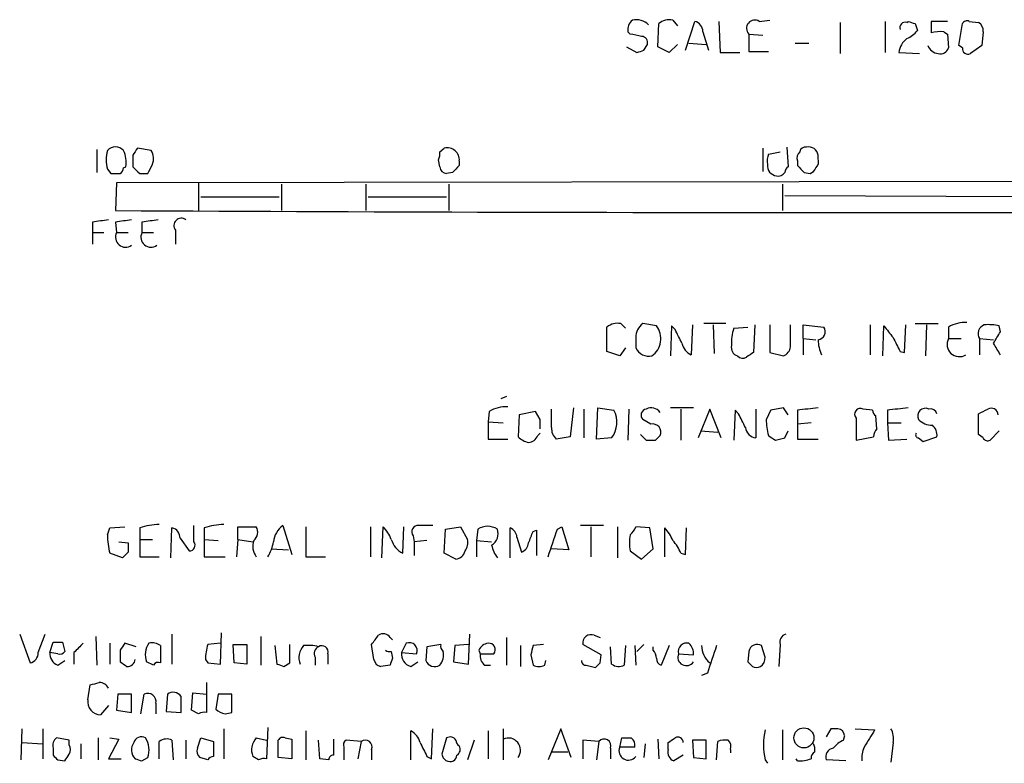
# Model space of a CAD drawing. Extents: x 4 to 1054, y 1 to 891.
# Drawn here: x 899 to 972, y 216 to 270 of the extents above; entities that cross this region are included whole.
import ezdxf

# ---------------------------------------------------------------- set-up
doc = ezdxf.new("R2010")
doc.units = 0
doc.header["$MEASUREMENT"] = 0
doc.layers.add('MAIN', color=5, linetype='CONTINUOUS')

msp = doc.modelspace()

# ---------------------------------------------------------------- linework, layer by layer
at = {"layer": 'MAIN'}
for p, q in [((947.3353, 270.4253), (947.674, 270.002)), ((948.2667, 268.224), (948.944, 270.3406)), ((950.722, 270.3406), (950.8067, 268.0546)), ((953.6853, 270.3406), (954.4473, 270.4253)), ((959.612, 270.256), (959.612, 267.97)), ((962.914, 270.3406), (962.914, 268.0546)), ((964.5227, 270.256), (964.6073, 270.3406)), ((967.486, 270.3406), (966.3007, 270.3406)), ((969.0947, 270.3406), (969.772, 270.256)), ((944.2027, 269.4093), (944.0333, 269.5786)), ((946.2347, 268.478), (946.3193, 270.1713)), ((949.5367, 269.5786), (949.96, 268.224)), ((965.1153, 270.1713), (965.2847, 269.6633)), ((967.232, 269.5786), (967.486, 269.4093)), ((968.3327, 268.5626), (968.5867, 270.1713)), ((970.1107, 269.5786), (970.026, 268.5626)), ((952.9233, 269.4093), (952.9233, 268.1393)), ((952.9233, 269.4093), (953.9393, 269.3246)), ((967.486, 269.4093), (967.5707, 268.3933)), ((943.9487, 268.478), (944.7107, 268.0546)), ((945.2187, 268.224), (945.4727, 268.6473)), ((947.0813, 268.0546), (946.2347, 268.478)), ((947.674, 268.6473), (947.0813, 268.0546)), ((948.5207, 268.732), (949.7907, 268.6473)), ((950.8067, 268.0546), (952.246, 268.0546)), ((952.9233, 268.1393), (954.3627, 268.1393)), ((956.31, 268.732), (957.326, 268.732)), ((963.93, 268.0546), (965.454, 267.97)), ((968.5867, 268.3933), (968.3327, 268.5626)), ((970.026, 268.5626), (969.1793, 267.97)), ((905.0867, 260.9426), (905.0867, 259.2493)), ((909.066, 260.858), (908.05, 261.0273)), ((930.2327, 260.7733), (930.5713, 261.0273)), ((953.9393, 261.0273), (953.9393, 259.334)), ((955.7173, 261.112), (955.802, 259.6726)), ((907.7113, 260.5193), (907.7113, 259.6726)), ((930.2327, 259.6726), (930.148, 260.1806)), ((954.3627, 260.604), (955.2093, 260.7733)), ((958.0033, 260.2653), (958.0033, 260.5193)), ((905.8487, 259.5033), (906.1027, 259.1646)), ((907.034, 259.588), (907.2033, 259.6726)), ((931.672, 260.096), (931.672, 259.7573)), ((956.4793, 260.096), (956.4793, 259.7573)), ((908.2193, 259.1646), (908.812, 259.1646)), ((931.164, 259.2493), (930.7407, 259.1646)), ((956.9873, 259.2493), (957.4107, 259.1646)), ((906.526, 258.4873), (906.4413, 256.4553)), ((1018.6247, 258.6566), (906.526, 258.4873)), ((912.5373, 258.4873), (912.5373, 256.4553)), ((918.6333, 258.4026), (918.6333, 256.4553)), ((924.814, 258.4026), (924.814, 256.4553)), ((930.91, 258.4026), (930.91, 256.4553)), ((955.3787, 258.4026), (955.3787, 256.4553)), ((912.7067, 257.4713), (918.464, 257.4713)), ((924.9833, 257.4713), (930.7407, 257.4713)), ((955.548, 257.556), (979.678, 257.4713)), ((904.748, 255.6086), (904.748, 254.8466)), ((906.4413, 255.6086), (906.526, 254.8466)), ((908.3887, 255.6086), (908.3887, 254.8466)), ((904.748, 254.8466), (904.748, 254)), ((904.748, 254.8466), (905.5947, 254.8466)), ((906.526, 254.8466), (907.3727, 254.8466)), ((908.3887, 254.8466), (909.2353, 254.8466)), ((910.844, 255.016), (910.844, 254)), ((942.5093, 246.126), (942.5093, 247.904)), ((943.5253, 248.158), (943.864, 247.8193)), ((946.15, 247.9886), (945.134, 248.158)), ((947.2507, 247.9886), (947.166, 245.7873)), ((947.5047, 247.7346), (947.2507, 247.9886)), ((948.7747, 248.0733), (948.69, 245.872)), ((951.23, 248.158), (949.6213, 248.158)), ((950.2987, 248.0733), (950.3833, 245.9566)), ((951.8227, 247.8193), (952.8387, 247.904)), ((953.3467, 248.0733), (953.262, 246.0413)), ((954.4473, 248.0733), (954.4473, 246.0413)), ((955.9713, 246.4646), (955.9713, 248.0733)), ((956.9027, 247.0573), (956.9027, 248.0733)), ((956.9027, 248.0733), (958.4267, 247.904)), ((961.8133, 248.0733), (961.8133, 245.872)), ((962.7447, 245.7873), (962.8293, 247.9886)), ((964.3533, 246.0413), (964.438, 248.0733)), ((965.1153, 248.158), (966.8087, 248.158)), ((965.962, 248.0733), (965.8773, 245.7873)), ((967.5707, 247.904), (967.5707, 247.0573)), ((971.3807, 247.5653), (971.296, 247.9886)), ((944.626, 247.142), (944.626, 246.38)), ((943.864, 246.38), (943.4407, 245.7873)), ((956.9027, 247.0573), (956.9027, 245.872)), ((956.9027, 247.0573), (957.834, 246.9726)), ((967.5707, 247.0573), (968.502, 247.0573)), ((969.8567, 247.0573), (969.8567, 245.872)), ((969.8567, 247.0573), (970.8727, 246.9726)), ((943.4407, 245.7873), (942.5093, 246.126)), ((954.4473, 246.0413), (955.4633, 245.7873)), ((964.0147, 246.126), (964.3533, 246.0413)), ((935.1433, 242.824), (934.72, 242.6546)), ((933.8733, 241.7233), (933.7887, 240.9613)), ((936.0747, 241.4693), (935.99, 239.8606)), ((937.26, 241.7233), (936.0747, 241.4693)), ((937.5987, 241.1306), (937.26, 241.7233)), ((938.4453, 240.538), (938.4453, 241.8926)), ((940.054, 241.9773), (939.8, 239.8606)), ((940.816, 241.8926), (940.816, 239.776)), ((941.7473, 239.6913), (941.832, 241.9773)), ((941.832, 241.9773), (943.0173, 241.808)), ((944.118, 241.8926), (944.0333, 239.6066)), ((948.8593, 241.9773), (947.166, 241.9773)), ((947.928, 241.8926), (947.928, 239.6066)), ((950.0447, 241.8926), (949.198, 239.776)), ((950.8913, 239.776), (950.0447, 241.8926)), ((951.9073, 241.808), (951.8227, 239.6066)), ((952.1613, 241.554), (951.9073, 241.808)), ((953.4313, 241.8926), (953.4313, 239.776)), ((955.4633, 241.9773), (954.532, 241.808)), ((955.802, 241.4693), (955.4633, 241.9773)), ((956.4793, 241.808), (956.4793, 240.792)), ((961.9827, 241.808), (961.3053, 241.8926)), ((962.3213, 240.4533), (962.2367, 241.3846)), ((963.0833, 241.808), (963.0833, 240.8766)), ((969.772, 240.03), (969.772, 241.554)), ((933.7887, 240.9613), (933.7887, 239.6913)), ((933.7887, 240.9613), (934.8893, 240.8766)), ((945.7267, 240.792), (945.134, 241.1306)), ((957.4953, 240.8766), (956.4793, 240.792)), ((956.4793, 240.792), (956.4793, 239.6913)), ((960.7973, 241.2153), (960.7973, 239.6066)), ((963.0833, 240.8766), (963.168, 239.6066)), ((963.0833, 240.8766), (964.0993, 240.8766)), ((937.4293, 239.9453), (937.5987, 240.1146)), ((944.9647, 240.03), (945.388, 239.6066)), ((946.0653, 239.6066), (946.404, 239.9453)), ((949.3673, 240.284), (950.6373, 240.1993)), ((955.548, 239.776), (955.802, 240.284)), ((970.1107, 239.776), (969.772, 240.03)), ((971.296, 240.284), (970.6187, 239.6066)), ((933.7887, 239.6913), (935.228, 239.6913)), ((939.8, 239.8606), (938.784, 239.6913)), ((942.848, 239.776), (941.7473, 239.6913)), ((954.8707, 239.6066), (955.548, 239.776)), ((956.4793, 239.6913), (958.0033, 239.6913)), ((960.7973, 239.6066), (962.0673, 239.8606)), ((963.168, 239.6066), (964.5227, 239.6913)), ((965.3693, 239.776), (965.708, 239.522)), ((965.708, 239.522), (966.724, 239.8606)), ((905.8487, 232.664), (906.018, 233.172)), ((906.018, 233.172), (907.1187, 233.2566)), ((908.2193, 233.172), (908.2193, 232.3253)), ((910.5053, 230.9706), (910.59, 233.172)), ((912.1987, 232.156), (912.1987, 233.3413)), ((912.9607, 233.172), (912.9607, 232.3253)), ((915.416, 232.3253), (915.416, 233.2566)), ((915.416, 233.2566), (916.7707, 233.2566)), ((918.718, 233.3413), (919.3953, 231.2246)), ((920.4113, 233.2566), (920.4113, 231.0553)), ((925.1527, 233.2566), (925.1527, 231.0553)), ((925.9993, 230.9706), (926.084, 233.2566)), ((927.5233, 231.3093), (927.608, 233.2566)), ((930.5713, 231.3093), (930.656, 233.0873)), ((930.656, 233.0873), (931.7567, 233.2566)), ((931.7567, 233.2566), (932.2647, 232.3253)), ((933.0267, 233.0873), (932.942, 232.2406)), ((935.3973, 230.9706), (935.3973, 233.172)), ((937.0907, 232.918), (937.3447, 233.0026)), ((937.3447, 233.0026), (937.3447, 231.14)), ((938.8687, 233.0873), (939.2073, 233.2566)), ((939.2073, 233.2566), (939.7153, 231.5633)), ((942.2553, 233.3413), (940.562, 233.3413)), ((941.324, 233.2566), (941.324, 231.0553)), ((943.2713, 233.2566), (943.2713, 230.9706)), ((945.642, 233.172), (944.626, 233.2566)), ((945.896, 231.648), (945.642, 233.172)), ((946.7427, 231.0553), (946.7427, 233.172)), ((948.2667, 231.2246), (948.3513, 233.172)), ((906.6953, 232.156), (907.3727, 232.0713)), ((908.2193, 232.3253), (909.1507, 232.3253)), ((908.2193, 232.3253), (908.2193, 231.0553)), ((911.1827, 232.41), (911.86, 231.4786)), ((912.9607, 232.3253), (912.9607, 231.0553)), ((912.9607, 232.3253), (913.9767, 232.2406)), ((915.416, 232.3253), (915.3313, 231.0553)), ((915.416, 232.3253), (916.5167, 232.156)), ((928.2853, 232.5793), (928.37, 232.156)), ((929.3013, 232.2406), (928.37, 232.156)), ((928.37, 232.156), (928.37, 231.14)), ((932.942, 232.2406), (932.942, 231.0553)), ((932.942, 232.2406), (934.0427, 232.156)), ((935.9053, 232.4946), (936.244, 231.394)), ((906.9493, 230.9706), (906.018, 231.3093)), ((907.3727, 231.394), (906.9493, 230.9706)), ((917.8713, 231.648), (919.1413, 231.5633)), ((931.418, 230.886), (930.5713, 231.3093)), ((939.7153, 231.5633), (938.4453, 231.648)), ((944.2027, 231.4786), (945.0493, 230.886)), ((945.0493, 230.886), (945.896, 231.648)), ((947.928, 231.3093), (948.2667, 231.2246)), ((908.2193, 231.0553), (909.6587, 231.0553)), ((912.9607, 231.0553), (914.4847, 231.0553)), ((920.4113, 231.0553), (921.8507, 231.0553)), ((914.146, 223.1813), (914.2307, 225.4673)), ((899.414, 225.3826), (900.176, 223.266)), ((900.7687, 224.028), (901.2767, 225.3826)), ((901.6153, 224.028), (901.8693, 224.79)), ((902.5467, 224.79), (902.716, 224.1126)), ((905.002, 225.2133), (905.0867, 223.0966)), ((906.018, 224.7053), (906.018, 223.1813)), ((907.9653, 224.4513), (907.1187, 224.7053)), ((910.59, 225.3826), (910.59, 223.1813)), ((914.146, 224.7053), (913.2147, 224.6206)), ((917.1093, 225.2133), (917.1093, 223.0966)), ((926.592, 225.1286), (926.7613, 224.9593)), ((927.7773, 224.7053), (927.4387, 224.028)), ((932.3493, 223.1813), (932.434, 225.3826)), ((935.1433, 225.1286), (935.1433, 223.0966)), ((941.578, 225.298), (942.0013, 225.1286)), ((902.208, 223.9433), (901.6153, 224.028)), ((903.3933, 224.028), (903.3933, 223.1813)), ((906.78, 224.1973), (906.78, 223.3506)), ((909.7433, 224.536), (909.7433, 223.266)), ((915.162, 223.266), (915.0773, 224.6206)), ((915.0773, 224.6206), (916.0933, 224.6206)), ((916.0933, 224.6206), (916.0933, 223.1813)), ((918.1253, 224.536), (918.2947, 223.1813)), ((919.226, 223.266), (919.226, 224.6206)), ((925.4067, 223.52), (925.2373, 224.6206)), ((926.6767, 224.1126), (926.7613, 223.6046)), ((927.4387, 224.028), (928.5393, 223.9433)), ((929.3013, 224.4513), (929.2167, 223.4353)), ((930.3173, 224.6206), (929.3013, 224.4513)), ((931.3333, 224.536), (931.2487, 223.3506)), ((932.3493, 224.6206), (931.3333, 224.536)), ((933.1113, 224.1973), (933.196, 223.9433)), ((936.1593, 224.536), (936.1593, 223.012)), ((937.8527, 224.6206), (937.0907, 224.536)), ((942.086, 223.8586), (940.7313, 224.6206)), ((942.848, 223.1813), (942.7633, 224.4513)), ((943.864, 224.536), (943.7793, 223.0966)), ((944.5413, 224.536), (944.626, 223.0966)), ((945.2187, 224.6206), (944.7107, 224.1126)), ((945.896, 224.1973), (945.896, 224.4513)), ((947.0813, 224.536), (946.4887, 223.0966)), ((952.9233, 224.1126), (952.8387, 223.3506)), ((954.1087, 223.6893), (953.8547, 224.536)), ((955.2093, 224.6206), (955.1247, 223.012)), ((902.208, 223.0966), (902.716, 223.4353)), ((909.2353, 223.0966), (908.7273, 223.3506)), ((913.0453, 223.52), (913.2147, 223.266)), ((913.2147, 223.266), (914.146, 223.1813)), ((916.0933, 223.1813), (915.162, 223.266)), ((918.8027, 223.012), (919.226, 223.266)), ((921.0887, 223.6893), (921.0887, 223.0966)), ((922.02, 223.9433), (922.02, 223.1813)), ((928.116, 223.012), (928.624, 223.3506)), ((931.2487, 223.3506), (932.3493, 223.1813)), ((933.196, 223.9433), (934.212, 223.9433)), ((936.9213, 223.8586), (937.0907, 223.0966)), ((937.9373, 223.0966), (938.022, 223.4353)), ((942.0013, 223.266), (942.086, 223.8586)), ((947.7587, 223.9433), (948.8593, 223.8586)), ((926.592, 223.0966), (925.9147, 223.012)), ((933.5347, 223.0966), (933.958, 223.0966)), ((940.9853, 223.0966), (941.6627, 222.9273)), ((913.13, 221.8266), (913.13, 220.98)), ((949.8753, 222.504), (949.452, 222.3346)), ((904.4093, 220.5566), (904.5787, 221.6573)), ((906.6107, 220.98), (906.526, 219.7946)), ((907.6267, 220.98), (906.6107, 220.98)), ((907.6267, 219.6253), (907.6267, 220.98)), ((908.304, 219.5406), (908.558, 220.98)), ((910.2513, 220.98), (910.1667, 219.71)), ((912.0293, 219.7946), (912.114, 221.0646)), ((912.114, 221.0646), (913.13, 220.98)), ((913.13, 220.98), (913.13, 219.6253)), ((913.9767, 220.98), (913.8073, 219.8793)), ((914.9927, 220.98), (913.9767, 220.98)), ((914.9927, 219.6253), (914.9927, 220.98)), ((905.9333, 220.1333), (905.3407, 219.456)), ((906.526, 219.7946), (907.6267, 219.6253)), ((909.4047, 220.3026), (909.4047, 219.5406)), ((910.1667, 219.71), (911.2673, 219.6253)), ((912.5373, 219.5406), (912.0293, 219.7946)), ((914.4847, 219.5406), (914.9927, 219.6253)), ((899.5833, 218.44), (899.4987, 216.154)), ((901.1073, 218.44), (901.1073, 216.2386)), ((914.4, 218.44), (914.4, 216.2386)), ((917.6173, 218.5246), (917.5327, 216.2386)), ((920.4113, 218.2706), (920.4113, 216.154)), ((928.116, 216.154), (928.116, 218.2706)), ((929.64, 216.2386), (929.7247, 218.44)), ((933.7887, 218.2706), (933.7887, 216.2386)), ((934.8893, 218.44), (934.8893, 216.154)), ((939.1227, 218.44), (938.1913, 216.154)), ((939.8847, 216.3233), (939.1227, 218.44)), ((955.3787, 218.3553), (955.3787, 216.154)), ((958.9347, 218.44), (958.596, 217.8473)), ((959.4427, 218.44), (958.9347, 218.44)), ((960.7127, 218.44), (962.152, 218.3553)), ((903.0547, 217.5933), (902.1233, 217.7626)), ((903.0547, 217.2546), (903.0547, 217.5933)), ((905.1713, 217.7626), (905.1713, 216.154)), ((906.6953, 217.678), (905.9333, 216.2386)), ((906.018, 217.7626), (906.6953, 217.678)), ((909.6587, 216.2386), (909.6587, 217.5086)), ((910.59, 217.5933), (910.6747, 216.154)), ((911.606, 217.5933), (911.606, 216.2386)), ((912.4527, 217.0006), (912.7067, 217.7626)), ((912.7067, 217.7626), (913.638, 217.5086)), ((913.638, 217.5086), (913.638, 216.408)), ((916.7707, 217.7626), (917.5327, 217.5933)), ((918.3793, 216.3233), (918.3793, 217.5933)), ((918.8873, 217.7626), (919.3953, 217.678)), ((919.3953, 217.678), (919.3953, 216.2386)), ((921.4273, 216.2386), (921.3427, 217.5933)), ((922.4433, 217.678), (922.4433, 216.4926)), ((924.4753, 217.5086), (923.3747, 217.5933)), ((924.4753, 217.5086), (924.2213, 216.2386)), ((930.7407, 217.7626), (930.402, 216.5773)), ((932.7727, 217.5933), (932.2647, 216.154)), ((941.9167, 217.5086), (940.7313, 217.5933)), ((940.7313, 217.5933), (940.7313, 216.2386)), ((941.9167, 217.5086), (941.7473, 216.154)), ((943.4407, 217.0853), (943.61, 217.7626)), ((946.2347, 217.678), (946.3193, 216.2386)), ((948.7747, 217.5933), (948.8593, 216.3233)), ((949.7907, 217.5933), (948.7747, 217.5933)), ((949.7907, 216.2386), (949.7907, 217.5933)), ((950.5527, 216.154), (950.6373, 217.5086)), ((959.866, 217.5933), (959.9507, 217.932)), ((899.5833, 217.424), (901.1073, 217.3393)), ((901.8693, 217.0006), (901.8693, 216.4926)), ((903.9013, 217.3393), (903.9013, 216.2386)), ((923.2053, 217.0853), (923.2053, 216.154)), ((925.2373, 216.916), (925.2373, 216.154)), ((942.7633, 217.0006), (942.7633, 216.2386)), ((944.5413, 217.0853), (943.4407, 217.0853)), ((945.3033, 217.3393), (945.2187, 216.3233)), ((946.9967, 216.916), (946.9967, 217.424)), ((951.5687, 216.916), (951.5687, 216.662)), ((963.5067, 217.424), (963.3373, 215.9846)), ((902.208, 216.154), (902.716, 216.0693)), ((905.9333, 216.2386), (906.8647, 216.2386)), ((908.3887, 216.0693), (908.812, 216.3233)), ((913.2147, 216.154), (912.622, 216.3233)), ((916.94, 216.154), (916.5167, 216.408)), ((919.3953, 216.2386), (918.3793, 216.3233)), ((922.1047, 216.154), (921.4273, 216.2386)), ((929.3013, 216.408), (929.64, 216.2386)), ((938.4453, 216.7466), (939.6307, 216.7466)), ((948.0973, 216.4926), (947.42, 216.0693)), ((948.8593, 216.3233), (949.7907, 216.2386)), ((954.1087, 216.154), (954.278, 215.9)), ((956.4793, 216.0693), (956.3947, 216.2386)), ((960.0353, 216.0693), (958.596, 216.154))]:
    msp.add_line(p, q, dxfattribs=at)
msp.add_circle((956.9603, 217.7662), 0.7349, dxfattribs=at)
for centre, radius, start, end in [((945.0188, 269.6755), 0.9903, 130.782042, 185.615598), ((944.6684, 269.2192), 1.242, 44.29864, 103.806874), ((947.0728, 269.3162), 1.1397, 76.684351, 131.38597), ((948.796, 269.614), 0.7415, 357.263766, 78.48701), ((953.356, 269.8326), 0.6053, 57.047549, 224.370843), ((964.3958, 269.8749), 0.4017, 71.583094, 198.416906), ((1007.1888, 397.2633), 133.8752, 251.45383, 251.682999), ((1177.9505, 269.9173), 211.6502, 179.885408, 180.114592), ((968.9253, 270.0021), 0.3785, 63.414641, 153.448488), ((969.4334, 269.6633), 0.6826, 352.87186, 60.261365), ((963.7164, 270.8934), 1.9932, 293.861793, 321.891048), ((966.9779, 267.2079), 2.3843, 83.882192, 106.500607), ((902.3, 57.6698), 215.8459, 78.576772, 78.80595), ((945.0305, 268.779), 0.4614, 343.41494, 87.66472), ((965.3438, 267.9107), 1.4211, 125.294901, 174.18831), ((902.6147, 395.1393), 133.8753, 288.327124, 288.556307), ((966.9505, 268.9386), 0.9789, 202.588348, 261.671242), ((966.968, 268.5808), 0.6312, 255.382563, 342.71908), ((969.01, 268.3595), 0.4247, 175.434686, 293.492649), ((908.1332, 260.1806), 2.3828, 163.483855, 196.51384), ((906.4413, 260.3501), 0.7805, 40.594129, 139.401094), ((905.3398, 260.0112), 1.894, 349.701647, 26.556934), ((1034.8921, 176.0907), 152.6537, 146.192759, 146.421922), ((908.1221, 260.2678), 1.1132, 337.512366, 32.01684), ((930.8004, 260.182), 0.8758, 354.364916, 105.164461), ((957.089, 260.6632), 0.4539, 81.421795, 165.960695), ((957.3029, 260.4199), 0.7074, 8.077413, 101.927871), ((929.3005, 260.6041), 0.9474, 333.448472, 10.287538), ((955.8429, 260.0538), 1.5792, 159.609571, 187.70781), ((957.0722, 260.3076), 0.6295, 132.282873, 199.640967), ((957.4108, 260.0536), 0.6292, 312.268789, 19.661787), ((906.4839, 259.6301), 0.5517, 302.460041, 355.623597), ((1034.9652, 386.4185), 179.6053, 224.885409, 225.114592), ((739.6214, 344.1833), 189.3506, 333.320357, 333.549527), ((930.7831, 259.715), 0.552, 184.405074, 265.594926), ((1058.4179, 132.5034), 179.6053, 134.885409, 135.114591), ((955.057, 259.7709), 0.7822, 174.785014, 262.52975), ((956.0982, 259.207), 0.5518, 122.463229, 175.603684), ((1083.7082, 386.4782), 179.57, 224.885386, 225.114614), ((957.1141, 259.8844), 0.7785, 292.394546, 337.621867), ((906.4414, 428.5145), 169.3502, 269.885409, 270.114558), ((955.0611, 259.567), 0.5814, 259.515342, 326.875738), ((960.0966, 10431.1014), 10174.7876, 269.69785748, 270.38202814), ((947.6941, -40.656), 299.3611, 98.0189, 98.248064), ((949.384, -40.6565), 299.3611, 98.018223, 98.247406), ((951.3278, -40.607), 299.3116, 98.018881, 98.248083), ((911.2673, 255.3547), 0.5421, 51.33524, 218.66476), ((907.1838, 254.508), 0.7398, 152.763031, 306.769229), ((909.0465, 254.508), 0.7398, 152.763031, 306.763026), ((943.2628, 247.0489), 1.1397, 76.684351, 131.38597), ((945.8964, 247.1418), 1.2704, 126.878918, 179.99098), ((944.899, 247.0544), 1.5614, 305.75353, 36.750999), ((957.9356, 247.5653), 0.5966, 276.516257, 34.593107), ((1174.8178, 416.9152), 271.0633, 218.550178, 218.779361), ((968.8065, 245.839), 2.4065, 87.170409, 120.898427), ((970.407, 247.4383), 0.6694, 108.437656, 214.696778), ((970.4916, 244.7292), 3.3572, 76.136778, 95.063402), ((693.7787, 120.2366), 283.9588, 26.450451, 26.679652), ((954.2772, 246.8456), 2.6406, 158.361775, 186.442748), ((1217.7605, 373.6339), 283.981, 206.45046, 206.679643), ((759.448, 374.1442), 246.8556, 328.922643, 329.151822), ((945.5893, 246.8248), 1.061, 204.784947, 282.077785), ((949.2685, 247.0291), 1.2937, 193.888001, 243.43693), ((952.264, 246.39), 0.6311, 165.380272, 252.736416), ((955.1612, 246.5431), 0.8139, 291.787031, 354.465227), ((960.5173, 246.9732), 2.514, 180.013674, 205.977966), ((968.3637, 246.6339), 0.899, 151.901269, 302.0493), ((759.4988, 119.3085), 246.8041, 30.851156, 31.080363), ((952.4648, 246.1402), 0.5245, 222.280302, 303.459819), ((1037.6906, 118.8605), 152.6537, 123.578078, 123.807241), ((935.1097, 239.6566), 2.4083, 87.184404, 120.889907), ((941.3811, 240.9213), 1.861, 322.018629, 28.454434), ((945.4586, 241.4457), 0.4524, 98.977235, 224.14918), ((945.7605, 241.2238), 0.7655, 32.805822, 119.116395), ((698.3753, 114.026), 284.0259, 26.450478, 26.679625), ((1123.7225, 156.7894), 189.3504, 153.320371, 153.54954), ((999.566, -139.1043), 383.3414, 96.224367, 96.453552), ((961.1077, 241.5116), 0.4292, 62.587157, 223.668658), ((962.5328, 241.8501), 0.5517, 184.376403, 237.539959), ((1006.17, -139.1043), 383.3414, 96.224367, 96.453552), ((965.8773, 241.3846), 0.568, 63.434949, 206.565051), ((966.2583, 241.4269), 0.4827, 15.265529, 105.254078), ((885.4707, 411.0283), 189.2835, 296.447048, 296.676258), ((970.7034, 241.4525), 0.5082, 1.894503, 120.000795), ((768.2987, 240.792), 169.3003, 359.885375, 0.114591), ((945.8536, 240.1993), 0.6062, 335.2275, 102.084854), ((958.4279, 241.131), 4.2346, 180.005412, 196.260421), ((966.3476, 242.0478), 1.341, 223.153753, 271.610952), ((965.7385, 239.9575), 0.9903, 354.384402, 49.217958), ((936.6735, 240.2474), 0.8139, 275.534773, 338.212969), ((939.4308, 240.4411), 0.9902, 174.384402, 229.217958), ((953.5583, 240.665), 0.898, 188.130102, 261.869898), ((1039.2993, 366.7874), 152.6537, 236.192759, 236.421922), ((963.0242, 239.8013), 0.9587, 137.151439, 176.453861), ((965.3693, 239.9876), 0.2116, 143.124688, 270), ((937.1576, 241.0649), 1.6774, 225.886457, 256.006836), ((945.7267, 408.9065), 169.3002, 269.885375, 270.114592), ((970.4494, 239.9453), 0.3787, 206.558284, 296.558284), ((909.8791, 227.9715), 5.459, 92.313892, 107.701087), ((914.6202, 227.9732), 5.4572, 92.312515, 107.703514), ((912.2604, 232.7774), 6.4127, 181.013251, 193.234432), ((910.4418, 232.4452), 0.7418, 357.279935, 78.474956), ((916.0609, 232.8528), 0.8166, 311.435426, 29.635229), ((919.6705, 232.0108), 1.6363, 125.598735, 174.908921), ((924.209, 231.4091), 2.6323, 20.368798, 44.576735), ((928.6495, 232.8756), 0.4694, 82.755391, 219.13056), ((929.2167, -20.6585), 254.0003, 89.885409, 90.114591), ((933.7463, 231.9023), 1.3864, 58.727942, 121.268526), ((933.53, 232.7533), 0.9938, 301.058679, 19.638311), ((935.0949, 232.416), 0.8142, 5.539741, 68.198591), ((725.2162, 317.1817), 228.0157, 338.082851, 338.312001), ((430.515, 401.4263), 535.5012, 341.448771, 341.677948), ((947.4966, 232.0713), 3.3468, 169.79943, 190.20057), ((943.5246, 233.5959), 1.1525, 306.041628, 342.877899), ((944.8648, 231.323), 2.6354, 20.376144, 44.555713), ((1076.6726, 231.7326), 169.3002, 179.885375, 180.114592), ((911.8599, 231.902), 0.4234, 270.013532, 36.859073), ((917.7231, 231.7962), 1.2066, 158.389053, 217.880398), ((914.8908, 232.7359), 3.2028, 328.350542, 349.56859), ((928.3063, 232.8225), 1.7038, 196.967239, 242.640854), ((931.3329, 232.0714), 0.9658, 322.133342, 15.242111), ((935.9419, 232.1498), 0.8139, 291.787031, 354.465227), ((945.4603, 230.3931), 2.6323, 20.368798, 44.576735), ((931.3616, 231.6338), 0.7499, 274.313153, 348.056254), ((936.3495, 232.3885), 2.3575, 191.90906, 216.972457), ((902.208, 394.1399), 169.3502, 269.885409, 270.114592), ((1073.0444, 55.0293), 239.462, 134.881179, 135.110379), ((1033.9377, 139.7841), 152.6259, 146.192738, 146.421942), ((910.0824, 223.8691), 1.4509, 144.807078, 200.93828), ((909.1507, 223.7743), 0.965, 52.117206, 105.260326), ((756.1413, 351.9593), 211.6804, 323.018218, 323.247401), ((926.0878, 224.809), 0.597, 32.369607, 125.007745), ((928.0031, 224.1691), 0.5818, 337.16348, 112.83652), ((933.8673, 223.8949), 0.8142, 95.539741, 158.198591), ((933.848, 224.2396), 0.4694, 320.854032, 97.256717), ((941.3482, 224.7174), 0.6244, 68.406467, 188.917771), ((948.3598, 224.1042), 0.6223, 75.014609, 194.985391), ((947.8735, 223.9554), 0.9905, 354.391856, 49.204217), ((955.82, 224.7799), 0.6311, 107.263584, 194.619728), ((900.028, 223.9926), 0.7415, 281.51299, 2.736234), ((902.5672, 223.9795), 0.9531, 177.08326, 247.861488), ((902.3773, 224.2821), 0.3787, 243.44848, 333.414653), ((917.2037, 223.4433), 4.1591, 163.55674, 178.943322), ((921.2441, 223.647), 1.3396, 138.422581, 200.342299), ((920.5804, 221.7394), 2.817, 74.299622, 96.899479), ((921.5968, 223.9433), 0.568, 116.574073, 206.56054), ((921.5967, 224.0844), 0.4462, 341.565051, 124.694341), ((926.5497, 224.5786), 0.483, 232.140624, 285.244715), ((928.3359, 223.8923), 0.9074, 171.399297, 255.974477), ((929.3776, 223.8501), 1.1397, 318.61403, 13.315649), ((930.7831, 224.4937), 0.4828, 164.760495, 232.126057), ((1106.3559, 181.8473), 174.5653, 165.845177, 166.07436), ((945.1931, 223.5453), 0.9587, 3.546139, 42.848561), ((951.1631, 224.5613), 1.7113, 180.847103, 229.191712), ((1458.1836, 54.1801), 535.4533, 161.448758, 161.677954), ((953.5302, 224.0138), 0.6148, 58.142793, 170.753673), ((991.6839, 350.1812), 152.6259, 236.200557, 236.42974), ((907.3438, 223.5467), 0.5376, 264.042316, 357.15303), ((909.574, 222.9272), 0.3787, 63.44848, 153.428183), ((925.9992, 223.6045), 0.5985, 188.116564, 261.883436), ((1053.684, 181.0231), 133.8752, 161.45383, 161.682999), ((929.8638, 223.6831), 0.6929, 200.953805, 302.169298), ((934.1818, 223.8466), 0.9905, 174.397613, 229.212375), ((940.943, 223.3929), 0.2993, 171.856362, 278.124688), ((857.1445, 307.7591), 119.7487, 314.893901, 315.12305), ((946.5987, 223.5369), 0.4538, 171.419912, 255.972943), ((948.332, 223.6897), 0.6269, 156.137735, 327.255439), ((1037.6579, 307.8312), 119.7133, 224.885409, 225.114592), ((953.4314, 223.6047), 0.6826, 299.738635, 7.11981), ((960.8712, 350.089), 133.8593, 251.453817, 251.683013), ((937.514, 223.9435), 0.9468, 243.443068, 296.556932), ((943.3834, 223.9062), 0.9012, 233.550995, 296.058953), ((953.4737, 223.4777), 0.552, 237.524828, 302.466416), ((862.5879, 391.0846), 174.5533, 283.919686, 284.148845), ((905.2421, 221.0509), 0.7758, 27.014213, 88.97341), ((910.6716, 220.3691), 0.7415, 36.543804, 124.528023), ((905.3859, 220.4387), 0.9837, 173.116282, 267.366495), ((908.8119, 220.4295), 0.6062, 347.917125, 114.759958), ((614.9673, 220.218), 296.3006, 359.885389, 0.114591), ((914.6153, 220.6486), 1.1157, 223.594496, 263.277562), ((912.9605, 218.695), 0.9456, 79.674018, 116.586729), ((927.5375, 217.1135), 1.2937, 13.888001, 63.43693), ((959.1436, 217.2546), 5.1538, 167.668345, 192.330569), ((959.4001, 217.8894), 0.5522, 4.424169, 85.575831), ((1279.2707, 27.2205), 370.2658, 148.921655, 149.150838), ((962.1515, 217.7202), 1.3872, 347.671, 31.258436), ((902.5042, 217.2123), 0.6693, 124.689739, 198.440363), ((908.3463, 217.2758), 0.5699, 58.66384, 164.927405), ((907.332, 216.8788), 1.5808, 339.426986, 33.991637), ((910.1941, 216.7844), 0.9006, 63.921483, 126.475463), ((917.7587, 216.8762), 1.3273, 138.102625, 200.65507), ((918.7179, 217.424), 0.3786, 63.421413, 153.434949), ((923.544, 217.2546), 0.3787, 116.558284, 206.558284), ((924.7717, 217.1035), 0.502, 338.065049, 126.191859), ((930.9947, 217.3392), 0.4937, 30.975698, 120.959776), ((931.9682, 217.6356), 0.5518, 184.396316, 237.536771), ((935.2618, 216.8561), 0.9024, 323.808293, 114.380897), ((942.3006, 217.1889), 0.4996, 337.855685, 140.213518), ((943.9487, 387.0625), 169.3002, 269.885375, 270.114592), ((943.9406, 217.2463), 0.6219, 344.996181, 56.118291), ((862.6007, 344.5933), 152.6261, 303.57027, 303.799453), ((947.7164, 217.4452), 0.3815, 356.814338, 123.702563), ((951.1875, 216.0284), 1.5791, 82.29219, 110.390429), ((950.9758, 217.1276), 0.6295, 340.359033, 47.717127), ((960.6694, 215.7742), 1.9886, 113.828505, 141.923362), ((902.4192, 216.916), 0.7201, 331.943894, 28.049084), ((908.5387, 216.8813), 0.9199, 143.843942, 224.326067), ((913.0452, 216.7889), 0.6292, 160.338213, 227.731211), ((1183.0271, 343.9059), 283.9586, 206.450451, 206.679652), ((931.2485, 216.916), 0.4938, 300.979674, 30.953808), ((944.0756, 216.8207), 0.6878, 157.37565, 323.136765), ((947.6741, 216.7255), 0.7037, 164.292832, 248.832127), ((956.8181, 216.9161), 0.9465, 349.683783, 26.559637), ((959.1939, 216.371), 0.6361, 98.12628, 199.947705), ((962.8292, 216.3234), 1.6284, 152.103644, 188.977017), ((986.6761, 300.9857), 119.7133, 224.893835, 225.123052), ((775.8738, 301.006), 152.6538, 326.192749, 326.421911), ((950.4622, 343.1613), 133.8752, 251.45383, 251.682999), ((913.6807, 215.8571), 0.5526, 94.432107, 147.497791), ((917.3632, 215.3074), 0.9465, 79.683783, 116.559637), ((922.4009, 216.1964), 0.2992, 81.85365, 188.14635), ((931.0098, 216.6307), 0.6101, 185.020991, 293.051853), ((930.9518, 216.5353), 0.5525, 302.502209, 355.567893), ((956.5323, 218.8847), 2.8159, 268.921532, 289.998057), ((958.0459, 216.2808), 0.5522, 122.487108, 184.38279)]:
    msp.add_arc(centre, radius, start, end, dxfattribs=at)

doc.saveas('drawing.dxf')
